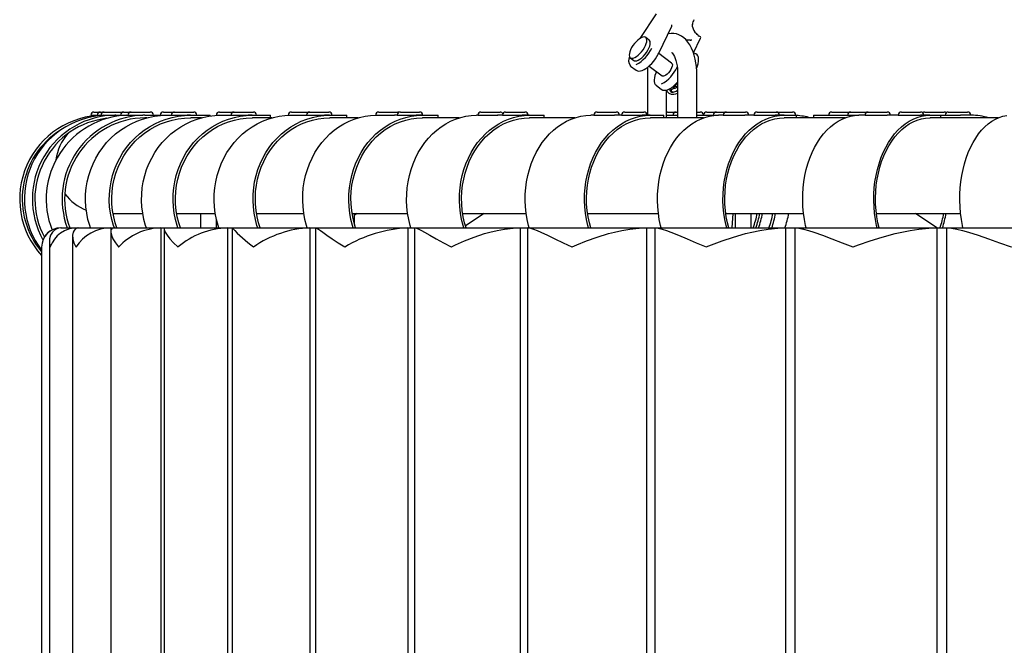
# Model space of a CAD drawing. Units: millimetres. Extents: x 0 to 801, y 0 to 566.
# Drawn here: x 333 to 364, y 299 to 319 of the extents above; entities that cross this region are included whole.
import ezdxf

# ---------------------------------------------------------------- set-up
doc = ezdxf.new("R2010")
doc.units = ezdxf.units.MM
doc.header["$LTSCALE"] = 10
doc.layers.add('S&C_vistas', color=1, linetype='Continuous')

msp = doc.modelspace()

# ---------------------------------------------------------------- linework, layer by layer
at = {"layer": 'S&C_vistas', "color": 7, "linetype": 'Continuous'}
for p, q in [((352.765, 319.323), (352.255, 318.546)), ((352.849, 318.086), (353.258, 318.939)), ((352.547, 318.497), (352.438, 318.579)), ((353.144, 318.701), (353.151, 318.695)), ((353.938, 318.093), (354.162, 318.559)), ((354.077, 318.655), (354.114, 318.623)), ((354.153, 318.595), (354.118, 318.622)), ((353.829, 318.494), (353.712, 318.494)), ((351.955, 317.941), (352.063, 317.859)), ((353.252, 317.773), (352.846, 318.081)), ((351.964, 317.683), (351.957, 317.689)), ((351.964, 317.683), (352.138, 317.551)), ((352.544, 317.683), (352.95, 317.375)), ((352.489, 317.458), (352.489, 316.138)), ((353.439, 317.458), (353.439, 316.058)), ((354.039, 316.058), (354.039, 317.458)), ((352.761, 317.08), (352.753, 317.086)), ((352.761, 317.08), (352.935, 316.948)), ((353.313, 316.979), (353.401, 317.135)), ((353.366, 317.06), (353.416, 317.022)), ((353.089, 316.058), (353.089, 316.929)), ((335.025, 316.138), (335.225, 316.138)), ((335.125, 316.238), (335.33, 316.238)), ((335.225, 316.138), (335.225, 316.13)), ((335.23, 316.138), (335.347, 316.138)), ((335.33, 316.238), (335.447, 316.238)), ((335.347, 316.138), (335.78, 316.138)), ((335.43, 316.138), (335.43, 316.129)), ((335.447, 316.238), (336.047, 316.238)), ((335.547, 316.138), (335.547, 316.129)), ((335.814, 316.138), (335.78, 316.138)), ((335.814, 316.138), (335.959, 316.138)), ((335.959, 316.138), (336.192, 316.138)), ((336.059, 316.238), (336.292, 316.238)), ((336.159, 316.137), (336.159, 316.129)), ((336.192, 316.138), (336.659, 316.138)), ((336.292, 316.238), (336.892, 316.238)), ((336.392, 316.138), (336.392, 316.129)), ((336.726, 316.138), (336.659, 316.138)), ((336.726, 316.138), (337.12, 316.138)), ((336.726, 316.058), (336.737, 316.058)), ((336.785, 316.058), (336.737, 316.058)), ((337.12, 316.138), (337.207, 316.138)), ((337.207, 316.138), (337.555, 316.138)), ((337.307, 316.238), (337.655, 316.238)), ((337.37, 316.137), (337.37, 316.138)), ((337.408, 316.138), (337.407, 316.129)), ((337.555, 316.138), (338.055, 316.138)), ((337.655, 316.238), (338.255, 316.238)), ((337.755, 316.138), (337.755, 316.129)), ((338.154, 316.138), (338.055, 316.138)), ((338.154, 316.138), (338.542, 316.138)), ((338.154, 316.058), (338.166, 316.058)), ((338.496, 316.058), (338.166, 316.058)), ((338.542, 316.138), (338.767, 316.138)), ((338.767, 316.113), (338.767, 316.138)), ((338.967, 316.138), (339.427, 316.138)), ((339.067, 316.238), (339.527, 316.238)), ((339.167, 316.138), (339.167, 316.128)), ((339.427, 316.138), (339.959, 316.138)), ((339.527, 316.238), (340.127, 316.238)), ((339.627, 316.138), (339.627, 316.128)), ((340.09, 316.138), (339.959, 316.138)), ((340.09, 316.138), (340.468, 316.138)), ((340.09, 316.058), (340.101, 316.058)), ((340.711, 316.058), (340.101, 316.058)), ((340.468, 316.138), (340.669, 316.138)), ((340.669, 316.058), (340.669, 316.138)), ((341.224, 316.138), (341.787, 316.138)), ((341.324, 316.238), (341.894, 316.238)), ((341.424, 316.138), (341.424, 316.128)), ((341.794, 316.138), (341.787, 316.138)), ((341.794, 316.138), (342.356, 316.138)), ((341.894, 316.238), (342.494, 316.238)), ((341.994, 316.138), (341.994, 316.128)), ((342.519, 316.138), (342.356, 316.138)), ((342.519, 316.138), (342.885, 316.138)), ((342.519, 316.058), (342.53, 316.058)), ((343.415, 316.058), (342.53, 316.058)), ((342.885, 316.138), (343.063, 316.138)), ((343.063, 316.058), (343.063, 316.138)), ((343.965, 316.138), (344.557, 316.138)), ((344.065, 316.238), (344.665, 316.238)), ((344.165, 316.138), (344.165, 316.128)), ((344.639, 316.138), (344.557, 316.138)), ((344.639, 316.138), (345.232, 316.138)), ((344.739, 316.238), (345.339, 316.238)), ((344.839, 316.138), (344.839, 316.128)), ((345.424, 316.138), (345.232, 316.138)), ((345.424, 316.138), (345.775, 316.138)), ((345.424, 316.058), (345.435, 316.058)), ((346.589, 316.058), (345.435, 316.058)), ((345.775, 316.138), (345.93, 316.138)), ((345.93, 316.058), (345.93, 316.138)), ((347.168, 316.138), (347.125, 316.138)), ((347.168, 316.138), (347.793, 316.138)), ((347.268, 316.238), (347.868, 316.238)), ((347.368, 316.138), (347.368, 316.129)), ((347.943, 316.138), (347.79, 316.138)), ((347.943, 316.138), (348.564, 316.138)), ((348.043, 316.238), (348.643, 316.238)), ((348.143, 316.138), (348.143, 316.129)), ((348.786, 316.138), (348.564, 316.138)), ((348.786, 316.138), (349.119, 316.138)), ((348.786, 316.058), (348.795, 316.058)), ((350.211, 316.058), (348.795, 316.058)), ((349.119, 316.138), (349.253, 316.138)), ((349.253, 316.058), (349.253, 316.138)), ((350.813, 316.138), (350.716, 316.138)), ((350.813, 316.138), (351.461, 316.138)), ((350.913, 316.238), (351.513, 316.238)), ((351.013, 316.138), (351.013, 316.129)), ((351.682, 316.138), (351.461, 316.138)), ((351.682, 316.138), (352.331, 316.138)), ((351.782, 316.238), (352.382, 316.238)), ((351.882, 316.138), (351.882, 316.129)), ((352.579, 316.138), (352.331, 316.138)), ((352.579, 316.138), (352.893, 316.138)), ((352.579, 316.058), (352.588, 316.058)), ((354.256, 316.058), (352.588, 316.058)), ((352.893, 316.138), (353.006, 316.138)), ((353.006, 316.058), (353.006, 316.138)), ((353.089, 316.138), (353.208, 316.138)), ((353.126, 316.238), (353.395, 316.238)), ((353.208, 316.138), (353.439, 316.138)), ((353.395, 316.238), (353.439, 316.238)), ((354.039, 316.238), (354.149, 316.238)), ((354.039, 316.138), (354.385, 316.138)), ((354.353, 316.238), (354.659, 316.238)), ((354.385, 316.138), (354.725, 316.138)), ((354.659, 316.238), (354.973, 316.238)), ((354.873, 316.138), (354.725, 316.138)), ((354.873, 316.138), (355.546, 316.138)), ((354.973, 316.238), (355.573, 316.238)), ((355.073, 316.138), (355.073, 316.129)), ((355.831, 316.138), (355.546, 316.138)), ((355.831, 316.138), (356.505, 316.138)), ((355.931, 316.238), (356.531, 316.238)), ((356.031, 316.138), (356.031, 316.129)), ((356.779, 316.138), (356.505, 316.138)), ((356.531, 316.238), (357.042, 316.238)), ((356.779, 316.138), (357.07, 316.138)), ((356.779, 316.058), (356.787, 316.058)), ((358.694, 316.058), (356.787, 316.058)), ((357.07, 316.138), (357.165, 316.138)), ((357.165, 316.058), (357.165, 316.138)), ((357.704, 316.138), (357.732, 316.138)), ((357.704, 316.138), (357.704, 316.058)), ((357.732, 316.138), (358.757, 316.138)), ((358.279, 316.238), (358.876, 316.238)), ((358.757, 316.138), (359.125, 316.138)), ((358.876, 316.238), (359.419, 316.238)), ((359.319, 316.138), (359.125, 316.138)), ((359.319, 316.138), (360.016, 316.138)), ((359.419, 316.238), (360.019, 316.238)), ((359.519, 316.138), (359.519, 316.129)), ((360.36, 316.138), (360.016, 316.138)), ((360.36, 316.138), (361.057, 316.138)), ((360.46, 316.238), (361.06, 316.238)), ((360.56, 316.138), (360.56, 316.129)), ((361.354, 316.138), (361.057, 316.138)), ((361.2, 316.238), (361.8, 316.238)), ((361.354, 316.138), (361.622, 316.138)), ((361.354, 316.058), (361.362, 316.058)), ((363.495, 316.058), (361.362, 316.058)), ((361.622, 316.138), (361.699, 316.138)), ((361.699, 316.138), (361.898, 316.138)), ((361.699, 316.058), (361.699, 316.138)), ((361.898, 316.138), (362.311, 316.138)), ((361.933, 316.238), (362.533, 316.238)), ((362.652, 316.138), (362.311, 316.138)), ((335.723, 313.058), (336.656, 313.058)), ((337.72, 313.058), (338.932, 313.058)), ((338.472, 313.058), (338.472, 312.601)), ((340.226, 313.058), (341.708, 313.058)), ((343.225, 313.058), (344.967, 313.058)), ((343.296, 312.731), (343.296, 313.058)), ((343.387, 313.058), (343.296, 312.996)), ((346.695, 313.058), (348.685, 313.058)), ((347.368, 313.058), (346.782, 312.662)), ((350.612, 313.058), (352.836, 313.058)), ((354.949, 313.058), (357.391, 313.058)), ((355.168, 313.058), (355.144, 312.601)), ((355.247, 313.058), (355.247, 312.601)), ((355.747, 312.601), (355.747, 313.058)), ((359.675, 313.058), (362.318, 313.058)), ((361.574, 312.601), (360.898, 313.058)), ((338.972, 312.601), (338.972, 312.853)), ((334.083, 312.601), (334.1, 312.601)), ((334.1, 312.601), (334.602, 312.601)), ((334.375, 312.601), (334.602, 312.601)), ((334.452, 312.37), (334.452, 282.857)), ((334.602, 312.601), (334.652, 312.601)), ((334.602, 312.601), (334.602, 312.594)), ((334.602, 312.593), (334.602, 312.601)), ((334.602, 312.601), (334.652, 312.601)), ((334.652, 312.601), (335.017, 312.601)), ((334.652, 312.601), (335.653, 312.601)), ((335.653, 312.601), (335.736, 312.601)), ((335.656, 312.601), (335.656, 282.719)), ((335.736, 312.601), (337.228, 312.601)), ((335.846, 312.601), (336.772, 312.601)), ((337.228, 312.601), (337.228, 282.601)), ((337.228, 312.601), (337.343, 312.601)), ((337.329, 312.601), (337.329, 282.627)), ((337.343, 312.601), (339.316, 312.601)), ((337.839, 312.601), (339.043, 312.601)), ((339.316, 312.601), (339.316, 282.601)), ((339.316, 312.601), (339.463, 312.601)), ((339.463, 312.601), (339.463, 282.601)), ((339.463, 312.601), (341.903, 312.601)), ((340.342, 312.601), (341.816, 312.601)), ((341.903, 312.601), (341.903, 282.601)), ((341.903, 312.601), (342.081, 312.601)), ((342.081, 312.601), (342.081, 282.601)), ((342.081, 312.601), (344.971, 312.601)), ((343.336, 312.601), (344.971, 312.601)), ((344.971, 312.601), (345.069, 312.601)), ((344.971, 312.601), (344.971, 282.601)), ((344.971, 312.601), (345.178, 312.601)), ((345.178, 312.601), (345.178, 282.601)), ((345.178, 312.601), (348.498, 312.601)), ((346.8, 312.601), (348.498, 312.601)), ((348.498, 312.601), (348.733, 312.601)), ((348.498, 312.601), (348.498, 282.601)), ((348.498, 312.601), (348.733, 312.601)), ((348.733, 312.601), (348.781, 312.601)), ((348.733, 312.601), (348.733, 282.601)), ((348.784, 312.597), (348.733, 312.601)), ((348.733, 312.601), (352.459, 312.601)), ((350.711, 312.601), (352.459, 312.601)), ((352.459, 312.601), (352.72, 312.601)), ((352.459, 312.601), (352.459, 282.601)), ((352.459, 312.601), (352.72, 312.601)), ((352.72, 312.601), (352.925, 312.601)), ((352.72, 312.601), (352.72, 282.601)), ((352.72, 312.601), (356.827, 312.601)), ((355.041, 312.601), (356.827, 312.601)), ((356.827, 312.601), (357.112, 312.601)), ((356.827, 312.601), (356.827, 282.601)), ((356.827, 312.601), (357.112, 312.601)), ((357.112, 312.601), (357.112, 282.601)), ((357.112, 312.601), (357.473, 312.601)), ((357.112, 312.601), (361.571, 312.601)), ((357.46, 312.601), (357.467, 312.623)), ((359.759, 312.601), (361.571, 312.601)), ((361.571, 312.601), (361.878, 312.601)), ((361.571, 312.601), (361.571, 282.601)), ((361.571, 312.601), (361.878, 312.601)), ((361.878, 312.601), (362.391, 312.601)), ((361.878, 312.601), (361.878, 282.601)), ((361.878, 312.601), (366.657, 312.601)), ((333.728, 312.132), (333.726, 283.023)), ((333.483, 312.001), (333.483, 283.201)), ((335.653, 311.602), (335.653, 282.601))]:
    msp.add_line(p, q, dxfattribs=at)
at = {"layer": 'S&C_vistas', "color": 7, "linetype": 'Continuous', "flags": 128}
for points in [[(353.909, 318.912), (353.905, 318.949), (353.906, 318.999)], [(352.386, 318.594), (352.344, 318.588), (352.295, 318.569), (352.243, 318.538), (352.189, 318.496), (352.136, 318.446), (352.084, 318.388), (352.037, 318.325), (351.996, 318.26), (351.963, 318.195), (351.939, 318.132), (351.924, 318.074), (351.921, 318.023), (351.927, 317.982), (351.944, 317.951), (351.971, 317.932), (352.006, 317.926), (352.049, 317.932), (352.097, 317.951), (352.149, 317.982), (352.203, 318.023), (352.257, 318.074), (352.308, 318.132), (352.355, 318.195), (352.396, 318.26), (352.43, 318.325), (352.454, 318.388), (352.468, 318.446), (352.472, 318.496), (352.465, 318.538), (352.448, 318.569), (352.422, 318.588), (352.386, 318.594)], [(354.039, 317.458), (354.038, 317.526), (354.031, 317.653), (354.015, 317.778), (353.993, 317.901), (353.963, 318.019), (353.925, 318.133), (353.879, 318.241), (353.825, 318.343), (353.762, 318.436), (353.698, 318.511), (353.629, 318.573), (353.557, 318.624), (353.482, 318.662), (353.405, 318.689), (353.318, 318.705), (353.232, 318.707), (353.149, 318.695), (353.14, 318.693)], [(354.08, 318.653), (354.055, 318.676), (354.028, 318.699)], [(354.118, 318.622), (354.116, 318.623), (354.114, 318.623)], [(352.063, 317.859), (352.08, 317.85), (352.115, 317.843), (352.158, 317.85), (352.206, 317.869), (352.258, 317.9), (352.312, 317.941), (352.366, 317.992), (352.417, 318.05), (352.464, 318.112), (352.505, 318.178), (352.538, 318.243), (352.562, 318.306), (352.577, 318.363), (352.581, 318.414), (352.574, 318.456), (352.557, 318.487), (352.547, 318.497)], [(352.128, 317.562), (352.142, 317.548), (352.18, 317.53), (352.223, 317.523), (352.271, 317.527), (352.326, 317.542), (352.385, 317.569), (352.446, 317.606), (352.508, 317.652), (352.57, 317.706), (352.631, 317.767), (352.688, 317.834), (352.742, 317.905), (352.79, 317.979), (352.833, 318.053), (352.849, 318.086)], [(353.246, 318.111), (353.246, 318.111), (353.252, 318.106), (353.268, 318.092), (353.289, 318.067), (353.313, 318.031), (353.338, 317.982), (353.363, 317.923), (353.386, 317.853), (353.406, 317.774), (353.422, 317.688), (353.433, 317.597), (353.439, 317.501), (353.439, 317.458)], [(354.033, 317.608), (354.054, 317.656), (354.083, 317.747), (354.098, 317.832), (354.098, 317.918), (354.09, 317.958), (354.075, 317.998), (354.05, 318.036), (354.012, 318.067), (353.96, 318.087), (353.94, 318.089)], [(352.498, 317.644), (352.493, 317.58), (352.489, 317.458)], [(353.252, 317.773), (353.253, 317.773), (353.269, 317.751), (353.274, 317.717), (353.268, 317.675), (353.252, 317.626), (353.226, 317.574)], [(352.778, 317.506), (352.754, 317.456), (352.728, 317.385), (352.71, 317.316), (352.701, 317.253), (352.702, 317.195), (352.714, 317.144), (352.734, 317.107), (352.752, 317.089)], [(353.226, 317.574), (353.193, 317.522), (353.154, 317.474), (353.111, 317.431), (353.068, 317.398), (353.027, 317.375), (352.991, 317.366), (352.961, 317.369), (352.95, 317.375)], [(352.924, 316.959), (352.939, 316.945), (352.976, 316.927), (353.019, 316.92), (353.068, 316.924), (353.123, 316.939), (353.181, 316.965), (353.243, 317.002), (353.305, 317.048), (353.367, 317.103), (353.427, 317.164), (353.439, 317.178)], [(353.366, 317.06), (353.368, 317.058), (353.376, 317.053), (353.383, 317.048), (353.391, 317.044), (353.398, 317.041), (353.41, 317.037), (353.415, 317.036), (353.421, 317.036), (353.425, 317.037), (353.432, 317.041), (353.435, 317.044), (353.438, 317.047)], [(353.091, 316.93), (353.094, 316.921), (353.116, 316.878), (353.142, 316.848), (353.168, 316.827), (353.236, 316.798), (353.325, 316.795), (353.388, 316.808), (353.439, 316.827)], [(353.2, 316.938), (353.19, 316.95), (353.185, 316.967)], [(353.297, 316.862), (353.393, 316.896), (353.439, 316.922)], [(335.019, 312.601), (334.991, 312.677), (334.938, 312.868), (334.898, 313.062), (334.872, 313.26), (334.861, 313.458), (334.865, 313.657), (334.883, 313.856), (334.916, 314.052), (334.963, 314.245), (335.024, 314.434), (335.099, 314.617), (335.187, 314.794), (335.287, 314.964), (335.4, 315.125), (335.524, 315.278), (335.659, 315.42), (335.804, 315.551), (335.958, 315.67), (336.121, 315.777), (336.291, 315.871), (336.467, 315.952), (336.649, 316.018), (336.835, 316.07), (337.024, 316.108), (337.216, 316.13), (337.408, 316.138)], [(335.765, 312.601), (335.738, 312.677), (335.684, 312.868), (335.644, 313.062), (335.618, 313.26), (335.607, 313.458), (335.611, 313.657), (335.629, 313.856), (335.662, 314.052), (335.709, 314.245), (335.77, 314.434), (335.845, 314.617), (335.933, 314.794), (336.033, 314.964), (336.146, 315.125), (336.27, 315.278), (336.405, 315.42), (336.55, 315.551), (336.704, 315.67), (336.867, 315.777), (337.037, 315.871), (337.213, 315.952), (337.395, 316.018), (337.581, 316.07), (337.77, 316.108), (337.962, 316.13), (338.154, 316.138)], [(335.847, 312.601), (335.793, 312.76), (335.744, 312.952), (335.709, 313.147), (335.69, 313.344), (335.685, 313.543), (335.695, 313.741), (335.72, 313.938), (335.76, 314.132), (335.814, 314.322), (335.882, 314.508), (335.965, 314.687), (336.06, 314.859), (336.168, 315.023), (336.288, 315.178), (336.42, 315.323), (336.562, 315.457), (336.714, 315.579), (336.874, 315.688), (337.042, 315.784), (337.217, 315.867), (337.398, 315.935), (337.583, 315.988), (337.771, 316.027), (337.962, 316.05), (338.154, 316.058)], [(336.774, 312.601), (336.747, 312.677), (336.694, 312.868), (336.656, 313.062), (336.631, 313.26), (336.62, 313.458), (336.624, 313.657), (336.642, 313.856), (336.674, 314.052), (336.719, 314.245), (336.779, 314.434), (336.852, 314.617), (336.937, 314.794), (337.035, 314.964), (337.145, 315.125), (337.266, 315.278), (337.398, 315.42), (337.539, 315.551), (337.69, 315.67), (337.848, 315.777), (338.014, 315.871), (338.186, 315.952), (338.363, 316.018), (338.544, 316.07), (338.729, 316.108), (338.916, 316.13), (339.104, 316.138)], [(337.76, 312.601), (337.734, 312.677), (337.681, 312.868), (337.642, 313.062), (337.617, 313.26), (337.607, 313.458), (337.61, 313.657), (337.628, 313.856), (337.66, 314.052), (337.706, 314.245), (337.765, 314.434), (337.838, 314.617), (337.924, 314.794), (338.022, 314.964), (338.132, 315.125), (338.253, 315.278), (338.385, 315.42), (338.526, 315.551), (338.676, 315.67), (338.835, 315.777), (339.001, 315.871), (339.172, 315.952), (339.35, 316.018), (339.531, 316.07), (339.716, 316.108), (339.902, 316.13), (340.09, 316.138)], [(337.84, 312.601), (337.788, 312.76), (337.74, 312.952), (337.706, 313.147), (337.687, 313.344), (337.682, 313.543), (337.692, 313.741), (337.716, 313.938), (337.755, 314.132), (337.808, 314.322), (337.875, 314.508), (337.955, 314.687), (338.048, 314.859), (338.154, 315.023), (338.271, 315.178), (338.399, 315.323), (338.537, 315.457), (338.685, 315.579), (338.842, 315.688), (339.006, 315.784), (339.176, 315.867), (339.352, 315.935), (339.533, 315.988), (339.717, 316.027), (339.903, 316.05), (340.09, 316.058)], [(339.045, 312.601), (339.019, 312.677), (338.969, 312.868), (338.931, 313.062), (338.907, 313.26), (338.897, 313.458), (338.9, 313.657), (338.917, 313.856), (338.948, 314.052), (338.993, 314.245), (339.05, 314.434), (339.12, 314.617), (339.203, 314.794), (339.298, 314.964), (339.405, 315.125), (339.522, 315.278), (339.649, 315.42), (339.786, 315.551), (339.931, 315.67), (340.085, 315.777), (340.245, 315.871), (340.411, 315.952), (340.583, 316.018), (340.758, 316.07), (340.937, 316.108), (341.117, 316.13), (341.299, 316.138)], [(340.265, 312.601), (340.24, 312.677), (340.189, 312.868), (340.151, 313.062), (340.127, 313.26), (340.117, 313.458), (340.12, 313.657), (340.138, 313.856), (340.168, 314.052), (340.213, 314.245), (340.27, 314.434), (340.341, 314.617), (340.424, 314.794), (340.518, 314.964), (340.625, 315.125), (340.742, 315.278), (340.869, 315.42), (341.006, 315.551), (341.152, 315.67), (341.305, 315.777), (341.465, 315.871), (341.631, 315.952), (341.803, 316.018), (341.978, 316.07), (342.157, 316.108), (342.337, 316.13), (342.519, 316.138)], [(340.343, 312.601), (340.292, 312.76), (340.246, 312.952), (340.213, 313.147), (340.194, 313.344), (340.19, 313.543), (340.199, 313.741), (340.223, 313.938), (340.26, 314.132), (340.312, 314.322), (340.376, 314.508), (340.454, 314.687), (340.544, 314.859), (340.646, 315.023), (340.759, 315.178), (340.883, 315.323), (341.017, 315.457), (341.16, 315.579), (341.312, 315.688), (341.47, 315.784), (341.635, 315.867), (341.805, 315.935), (341.98, 315.988), (342.158, 316.027), (342.338, 316.05), (342.519, 316.058)], [(341.817, 312.601), (341.793, 312.677), (341.744, 312.868), (341.708, 313.062), (341.685, 313.26), (341.675, 313.458), (341.678, 313.657), (341.695, 313.856), (341.724, 314.052), (341.767, 314.245), (341.822, 314.434), (341.89, 314.617), (341.969, 314.794), (342.06, 314.964), (342.162, 315.125), (342.274, 315.278), (342.397, 315.42), (342.528, 315.551), (342.667, 315.67), (342.814, 315.777), (342.968, 315.871), (343.128, 315.952), (343.292, 316.018), (343.46, 316.07), (343.632, 316.108), (343.805, 316.13), (343.979, 316.138)], [(343.263, 312.601), (343.238, 312.677), (343.189, 312.868), (343.153, 313.062), (343.13, 313.26), (343.12, 313.458), (343.123, 313.657), (343.14, 313.856), (343.17, 314.052), (343.212, 314.245), (343.267, 314.434), (343.335, 314.617), (343.414, 314.794), (343.505, 314.964), (343.607, 315.125), (343.72, 315.278), (343.842, 315.42), (343.973, 315.551), (344.113, 315.67), (344.26, 315.777), (344.413, 315.871), (344.573, 315.952), (344.737, 316.018), (344.906, 316.07), (345.077, 316.108), (345.25, 316.13), (345.424, 316.138)], [(343.337, 312.601), (343.288, 312.76), (343.244, 312.952), (343.212, 313.147), (343.194, 313.344), (343.19, 313.543), (343.199, 313.741), (343.222, 313.938), (343.258, 314.132), (343.307, 314.322), (343.369, 314.508), (343.443, 314.687), (343.53, 314.859), (343.628, 315.023), (343.736, 315.178), (343.855, 315.323), (343.984, 315.457), (344.121, 315.579), (344.266, 315.688), (344.418, 315.784), (344.576, 315.867), (344.74, 315.935), (344.907, 315.988), (345.078, 316.027), (345.251, 316.05), (345.424, 316.058)], [(345.071, 312.601), (345.047, 312.677), (345.001, 312.868), (344.967, 313.062), (344.945, 313.26), (344.935, 313.458), (344.938, 313.657), (344.954, 313.856), (344.982, 314.052), (345.023, 314.245), (345.075, 314.434), (345.139, 314.617), (345.215, 314.794), (345.301, 314.964), (345.398, 315.125), (345.505, 315.278), (345.621, 315.42), (345.746, 315.551), (345.879, 315.67), (346.018, 315.777), (346.164, 315.871), (346.316, 315.952), (346.472, 316.018), (346.632, 316.07), (346.795, 316.108), (346.96, 316.13), (347.125, 316.138)], [(346.731, 312.601), (346.707, 312.677), (346.661, 312.868), (346.627, 313.062), (346.605, 313.26), (346.595, 313.458), (346.599, 313.657), (346.614, 313.856), (346.642, 314.052), (346.683, 314.245), (346.735, 314.434), (346.799, 314.617), (346.875, 314.794), (346.962, 314.964), (347.058, 315.125), (347.165, 315.278), (347.281, 315.42), (347.406, 315.551), (347.539, 315.67), (347.679, 315.777), (347.825, 315.871), (347.976, 315.952), (348.133, 316.018), (348.293, 316.07), (348.455, 316.108), (348.62, 316.13), (348.786, 316.138)], [(346.801, 312.601), (346.755, 312.76), (346.713, 312.952), (346.683, 313.147), (346.666, 313.344), (346.662, 313.543), (346.671, 313.741), (346.692, 313.938), (346.726, 314.132), (346.773, 314.322), (346.832, 314.508), (346.903, 314.687), (346.985, 314.859), (347.078, 315.023), (347.181, 315.178), (347.294, 315.323), (347.416, 315.457), (347.547, 315.579), (347.685, 315.688), (347.829, 315.784), (347.98, 315.867), (348.135, 315.935), (348.294, 315.988), (348.456, 316.027), (348.62, 316.05), (348.786, 316.058)], [(348.782, 312.601), (348.76, 312.677), (348.717, 312.868), (348.684, 313.062), (348.664, 313.26), (348.655, 313.458), (348.658, 313.657), (348.673, 313.856), (348.699, 314.052), (348.737, 314.245), (348.787, 314.434), (348.847, 314.617), (348.918, 314.794), (348.999, 314.964), (349.091, 315.125), (349.191, 315.278), (349.3, 315.42), (349.418, 315.551), (349.543, 315.67), (349.674, 315.777), (349.812, 315.871), (349.954, 315.952), (350.101, 316.018), (350.252, 316.07), (350.405, 316.108), (350.56, 316.13), (350.716, 316.138)], [(350.646, 312.601), (350.624, 312.677), (350.58, 312.868), (350.548, 313.062), (350.527, 313.26), (350.518, 313.458), (350.521, 313.657), (350.536, 313.856), (350.563, 314.052), (350.601, 314.245), (350.65, 314.434), (350.71, 314.617), (350.782, 314.794), (350.863, 314.964), (350.954, 315.125), (351.055, 315.278), (351.164, 315.42), (351.281, 315.551), (351.406, 315.67), (351.538, 315.777), (351.675, 315.871), (351.818, 315.952), (351.965, 316.018), (352.115, 316.07), (352.268, 316.108), (352.423, 316.13), (352.579, 316.138)], [(350.712, 312.601), (350.669, 312.76), (350.629, 312.952), (350.601, 313.147), (350.585, 313.344), (350.581, 313.543), (350.589, 313.741), (350.609, 313.938), (350.642, 314.132), (350.686, 314.322), (350.741, 314.508), (350.807, 314.687), (350.885, 314.859), (350.972, 315.023), (351.069, 315.178), (351.176, 315.323), (351.291, 315.457), (351.413, 315.579), (351.543, 315.688), (351.679, 315.784), (351.821, 315.867), (351.967, 315.935), (352.117, 315.988), (352.269, 316.027), (352.424, 316.05), (352.579, 316.058)], [(352.927, 312.601), (352.906, 312.677), (352.865, 312.868), (352.835, 313.062), (352.816, 313.26), (352.808, 313.458), (352.811, 313.657), (352.825, 313.856), (352.849, 314.052), (352.885, 314.245), (352.93, 314.434), (352.987, 314.617), (353.053, 314.794), (353.128, 314.964), (353.213, 315.125), (353.307, 315.278), (353.408, 315.42), (353.518, 315.551), (353.634, 315.67), (353.756, 315.777), (353.884, 315.871), (354.016, 315.952), (354.153, 316.018), (354.293, 316.07), (354.436, 316.108), (354.58, 316.13), (354.725, 316.138)], [(354.98, 312.601), (354.96, 312.677), (354.919, 312.868), (354.889, 313.062), (354.87, 313.26), (354.862, 313.458), (354.864, 313.657), (354.878, 313.856), (354.903, 314.052), (354.938, 314.245), (354.984, 314.434), (355.04, 314.617), (355.106, 314.794), (355.182, 314.964), (355.267, 315.125), (355.36, 315.278), (355.462, 315.42), (355.571, 315.551), (355.687, 315.67), (355.81, 315.777), (355.937, 315.871), (356.07, 315.952), (356.207, 316.018), (356.347, 316.07), (356.489, 316.108), (356.634, 316.13), (356.779, 316.138)], [(355.042, 312.601), (355.001, 312.76), (354.964, 312.952), (354.938, 313.147), (354.923, 313.344), (354.92, 313.543), (354.927, 313.741), (354.946, 313.938), (354.976, 314.132), (355.017, 314.322), (355.069, 314.508), (355.13, 314.687), (355.202, 314.859), (355.284, 315.023), (355.374, 315.178), (355.473, 315.323), (355.58, 315.457), (355.694, 315.579), (355.815, 315.688), (355.941, 315.784), (356.073, 315.867), (356.209, 315.935), (356.348, 315.988), (356.49, 316.027), (356.634, 316.05), (356.779, 316.058)], [(357.474, 312.601), (357.455, 312.677), (357.418, 312.868), (357.39, 313.062), (357.373, 313.26), (357.365, 313.458), (357.368, 313.657), (357.38, 313.856), (357.403, 314.052), (357.435, 314.245), (357.477, 314.434), (357.529, 314.617), (357.59, 314.794), (357.659, 314.964), (357.737, 315.125), (357.823, 315.278), (357.916, 315.42), (358.016, 315.551), (358.123, 315.67), (358.235, 315.777), (358.353, 315.871), (358.474, 315.952), (358.6, 316.018), (358.728, 316.07), (358.859, 316.108), (358.992, 316.13), (359.125, 316.138)], [(359.703, 312.601), (359.684, 312.677), (359.647, 312.868), (359.62, 313.062), (359.602, 313.26), (359.595, 313.458), (359.597, 313.657), (359.61, 313.856), (359.632, 314.052), (359.665, 314.245), (359.707, 314.434), (359.758, 314.617), (359.819, 314.794), (359.889, 314.964), (359.967, 315.125), (360.052, 315.278), (360.146, 315.42), (360.246, 315.551), (360.352, 315.67), (360.465, 315.777), (360.582, 315.871), (360.704, 315.952), (360.829, 316.018), (360.958, 316.07), (361.089, 316.108), (361.221, 316.13), (361.354, 316.138)], [(359.76, 312.601), (359.723, 312.76), (359.689, 312.952), (359.665, 313.147), (359.651, 313.344), (359.648, 313.543), (359.655, 313.741), (359.672, 313.938), (359.7, 314.132), (359.737, 314.322), (359.784, 314.508), (359.841, 314.687), (359.907, 314.859), (359.982, 315.023), (360.065, 315.178), (360.156, 315.323), (360.254, 315.457), (360.359, 315.579), (360.47, 315.688), (360.586, 315.784), (360.707, 315.867), (360.831, 315.935), (360.959, 315.988), (361.089, 316.027), (361.221, 316.05), (361.354, 316.058)], [(362.393, 312.601), (362.376, 312.677), (362.342, 312.868), (362.317, 313.062), (362.301, 313.26), (362.294, 313.458), (362.297, 313.657), (362.308, 313.856), (362.328, 314.052), (362.358, 314.245), (362.396, 314.434), (362.442, 314.617), (362.497, 314.794), (362.56, 314.964), (362.63, 315.125), (362.708, 315.278), (362.792, 315.42), (362.883, 315.551), (362.979, 315.67), (363.081, 315.777), (363.187, 315.871), (363.297, 315.952), (363.41, 316.018), (363.526, 316.07), (363.644, 316.108), (363.764, 316.13)], [(334.1, 312.601), (334.014, 312.591), (333.939, 312.564), (333.874, 312.522), (333.821, 312.469), (333.762, 312.37), (333.731, 312.256), (333.728, 312.132), (333.753, 312.003), (333.753, 312.001)], [(334.652, 312.601), (334.59, 312.591), (334.54, 312.564), (334.5, 312.522), (334.472, 312.469), (334.452, 312.37), (334.46, 312.256), (334.496, 312.132), (334.56, 312.003), (334.561, 312.001)], [(335.736, 312.601), (335.699, 312.591), (335.673, 312.564), (335.659, 312.522), (335.656, 312.469), (335.675, 312.37), (335.722, 312.256), (335.797, 312.132), (335.899, 312.003), (335.901, 312.001)], [(337.343, 312.601), (337.331, 312.591), (337.33, 312.564), (337.341, 312.522), (337.364, 312.469), (337.422, 312.37), (337.507, 312.256), (337.621, 312.132), (337.761, 312.003), (337.763, 312.001)], [(342.081, 312.601), (342.119, 312.591), (342.168, 312.564), (342.23, 312.522), (342.302, 312.469), (342.437, 312.37), (342.597, 312.256), (342.785, 312.132), (342.998, 312.003), (343, 312.001)], [(345.178, 312.601), (345.241, 312.591), (345.315, 312.564), (345.401, 312.522), (345.498, 312.469), (345.669, 312.37), (345.865, 312.256), (346.088, 312.132), (346.335, 312.003), (346.338, 312.001)], [(346.338, 312.001), (346.341, 312.003), (346.471, 312.067), (346.749, 312.192), (347.052, 312.312), (347.379, 312.421), (347.552, 312.469), (347.775, 312.521), (348.005, 312.563), (348.372, 312.599), (348.498, 312.601)], [(348.733, 312.601), (348.82, 312.591), (348.918, 312.564), (349.028, 312.522), (349.148, 312.469), (349.355, 312.37), (349.586, 312.256), (349.843, 312.132), (350.122, 312.003), (350.126, 312.001)], [(350.126, 312.001), (350.129, 312.003), (350.275, 312.067), (350.582, 312.192), (350.913, 312.312), (351.269, 312.421), (351.455, 312.469), (351.693, 312.521), (351.938, 312.563), (352.326, 312.599), (352.459, 312.601)], [(352.72, 312.601), (352.831, 312.591), (352.952, 312.564), (353.086, 312.522), (353.229, 312.469), (353.47, 312.37), (353.734, 312.256), (354.022, 312.132), (354.333, 312.003), (354.336, 312.001)], [(354.336, 312.001), (354.34, 312.003), (354.5, 312.067), (354.835, 312.192), (355.193, 312.312), (355.573, 312.421), (355.771, 312.469), (356.022, 312.521), (356.282, 312.563), (356.688, 312.599), (356.827, 312.601)], [(357.112, 312.601), (357.246, 312.591), (357.39, 312.564), (357.545, 312.522), (357.71, 312.469), (357.984, 312.37), (358.279, 312.256), (358.597, 312.132), (358.936, 312.003), (358.94, 312.001)], [(358.94, 312.001), (358.944, 312.003), (359.117, 312.067), (359.478, 312.192), (359.859, 312.312), (360.261, 312.421), (360.47, 312.469), (360.734, 312.521), (361.005, 312.563), (361.427, 312.599), (361.571, 312.601)], [(361.878, 312.601), (362.034, 312.591), (362.2, 312.564), (362.376, 312.522), (362.562, 312.469), (362.866, 312.37), (363.19, 312.256), (363.536, 312.132), (363.901, 312.003), (363.905, 312.001)]]:
    msp.add_lwpolyline(points, dxfattribs=at)
at = {"layer": 'S&C_vistas', "color": 7, "linetype": 'Continuous'}
for points in [[(353.259, 318.939, 0), (353.259, 318.939, 0), (353.259, 318.939, 0), (353.259, 318.939, 0), (353.259, 318.94, 0), (353.259, 318.94, 0), (353.259, 318.94, 0), (353.259, 318.94, 0), (353.259, 318.94, 0), (353.259, 318.941, 0), (353.259, 318.941, 0), (353.259, 318.941, 0), (353.26, 318.941, 0), (353.26, 318.941, 0), (353.26, 318.942, 0), (353.26, 318.942, 0), (353.26, 318.942, 0), (353.26, 318.942, 0), (353.26, 318.943, 0), (353.26, 318.943, 0), (353.26, 318.943, 0), (353.26, 318.943, 0), (353.26, 318.944, 0), (353.26, 318.944, 0), (353.26, 318.944, 0), (353.26, 318.944, 0), (353.26, 318.945, 0), (353.261, 318.945, 0), (353.261, 318.945, 0), (353.261, 318.945, 0), (353.261, 318.946, 0), (353.261, 318.946, 0), (353.261, 318.946, 0), (353.261, 318.946, 0), (353.261, 318.947, 0), (353.261, 318.947, 0), (353.261, 318.947, 0), (353.261, 318.947, 0), (353.261, 318.948, 0), (353.261, 318.948, 0), (353.261, 318.948, 0), (353.261, 318.949, 0), (353.261, 318.949, 0), (353.261, 318.949, 0), (353.261, 318.949, 0), (353.261, 318.95, 0), (353.261, 318.95, 0), (353.261, 318.95, 0), (353.261, 318.951, 0), (353.261, 318.951, 0), (353.261, 318.951, 0), (353.261, 318.951, 0), (353.262, 318.952, 0), (353.262, 318.952, 0), (353.262, 318.952, 0), (353.262, 318.953, 0), (353.262, 318.953, 0), (353.262, 318.953, 0), (353.262, 318.954, 0), (353.262, 318.954, 0), (353.262, 318.954, 0), (353.262, 318.955, 0), (353.262, 318.955, 0), (353.262, 318.955, 0), (353.262, 318.955, 0), (353.262, 318.956, 0), (353.262, 318.956, 0), (353.262, 318.956, 0), (353.262, 318.957, 0), (353.262, 318.957, 0), (353.262, 318.957, 0), (353.262, 318.958, 0), (353.262, 318.958, 0), (353.262, 318.958, 0), (353.262, 318.959, 0), (353.262, 318.959, 0), (353.262, 318.959, 0), (353.262, 318.96, 0), (353.262, 318.96, 0), (353.262, 318.96, 0), (353.262, 318.961, 0), (353.262, 318.961, 0), (353.261, 318.961, 0), (353.261, 318.962, 0), (353.261, 318.962, 0), (353.261, 318.962, 0), (353.261, 318.963, 0), (353.261, 318.963, 0), (353.261, 318.963, 0), (353.261, 318.964, 0), (353.261, 318.964, 0), (353.261, 318.964, 0), (353.261, 318.965, 0), (353.261, 318.965, 0), (353.261, 318.966, 0), (353.261, 318.966, 0), (353.261, 318.966, 0), (353.261, 318.967, 0), (353.261, 318.967, 0), (353.261, 318.967, 0), (353.261, 318.968, 0), (353.261, 318.968, 0), (353.261, 318.968, 0), (353.261, 318.969, 0), (353.261, 318.969, 0), (353.261, 318.969, 0), (353.261, 318.97, 0), (353.261, 318.97, 0), (353.26, 318.97, 0), (353.26, 318.971, 0), (353.26, 318.971, 0), (353.26, 318.971, 0), (353.26, 318.972, 0), (353.26, 318.972, 0), (353.26, 318.973, 0), (353.26, 318.973, 0), (353.26, 318.973, 0), (353.26, 318.974, 0), (353.26, 318.974, 0), (353.26, 318.974, 0), (353.26, 318.975, 0), (353.26, 318.975, 0), (353.26, 318.975, 0), (353.259, 318.976, 0), (353.259, 318.976, 0), (353.259, 318.976, 0), (353.259, 318.977, 0), (353.259, 318.977, 0), (353.259, 318.978, 0)], [(353.831, 318.494, 0), (353.831, 318.494, 0), (353.832, 318.494, 0), (353.832, 318.494, 0), (353.832, 318.494, 0), (353.832, 318.494, 0), (353.833, 318.494, 0), (353.833, 318.494, 0), (353.833, 318.494, 0), (353.833, 318.494, 0), (353.833, 318.494, 0), (353.834, 318.494, 0), (353.834, 318.494, 0), (353.834, 318.494, 0), (353.835, 318.494, 0), (353.835, 318.495, 0), (353.835, 318.495, 0), (353.835, 318.495, 0), (353.836, 318.495, 0), (353.836, 318.495, 0), (353.836, 318.495, 0), (353.837, 318.495, 0), (353.837, 318.495, 0), (353.837, 318.495, 0), (353.838, 318.495, 0), (353.838, 318.495, 0), (353.838, 318.495, 0), (353.838, 318.495, 0), (353.839, 318.495, 0), (353.839, 318.496, 0), (353.84, 318.496, 0), (353.84, 318.496, 0), (353.84, 318.496, 0), (353.841, 318.496, 0), (353.841, 318.496, 0), (353.841, 318.496, 0), (353.842, 318.496, 0), (353.842, 318.496, 0), (353.842, 318.496, 0), (353.843, 318.496, 0), (353.843, 318.496, 0), (353.843, 318.497, 0), (353.844, 318.497, 0), (353.844, 318.497, 0), (353.845, 318.497, 0), (353.845, 318.497, 0), (353.845, 318.497, 0), (353.846, 318.497, 0), (353.846, 318.497, 0), (353.847, 318.497, 0), (353.847, 318.497, 0), (353.847, 318.497, 0), (353.848, 318.498, 0), (353.848, 318.498, 0), (353.849, 318.498, 0), (353.849, 318.498, 0), (353.85, 318.498, 0), (353.85, 318.498, 0), (353.85, 318.498, 0), (353.851, 318.498, 0), (353.851, 318.498, 0), (353.852, 318.498, 0), (353.852, 318.499, 0), (353.853, 318.499, 0), (353.853, 318.499, 0), (353.853, 318.499, 0), (353.854, 318.499, 0), (353.854, 318.499, 0), (353.855, 318.499, 0), (353.855, 318.499, 0), (353.856, 318.499, 0), (353.856, 318.499, 0), (353.857, 318.5, 0), (353.857, 318.5, 0), (353.857, 318.5, 0), (353.858, 318.5, 0), (353.858, 318.5, 0), (353.859, 318.5, 0), (353.859, 318.5, 0), (353.86, 318.5, 0), (353.86, 318.5, 0), (353.861, 318.501, 0), (353.861, 318.501, 0), (353.862, 318.501, 0), (353.862, 318.501, 0), (353.862, 318.501, 0), (353.863, 318.501, 0), (353.863, 318.501, 0), (353.864, 318.501, 0), (353.864, 318.501, 0), (353.865, 318.502, 0), (353.865, 318.502, 0), (353.866, 318.502, 0), (353.866, 318.502, 0), (353.867, 318.502, 0), (353.867, 318.502, 0), (353.868, 318.502, 0), (353.868, 318.502, 0), (353.868, 318.502, 0), (353.869, 318.503, 0), (353.869, 318.503, 0), (353.87, 318.503, 0), (353.87, 318.503, 0), (353.871, 318.503, 0), (353.871, 318.503, 0), (353.872, 318.503, 0), (353.872, 318.503, 0), (353.873, 318.503, 0), (353.873, 318.504, 0), (353.873, 318.504, 0), (353.874, 318.504, 0), (353.874, 318.504, 0), (353.875, 318.504, 0), (353.875, 318.504, 0), (353.876, 318.504, 0), (353.876, 318.504, 0), (353.877, 318.504, 0), (353.877, 318.505, 0), (353.877, 318.505, 0), (353.878, 318.505, 0), (353.878, 318.505, 0), (353.879, 318.505, 0), (353.879, 318.505, 0), (353.88, 318.505, 0), (353.88, 318.505, 0), (353.88, 318.505, 0), (353.881, 318.506, 0), (353.881, 318.506, 0), (353.882, 318.506, 0)], [(353.265, 316.868, 0), (353.265, 316.868, 0), (353.264, 316.868, 0), (353.264, 316.869, 0), (353.264, 316.869, 0), (353.264, 316.869, 0), (353.263, 316.869, 0), (353.263, 316.869, 0), (353.263, 316.87, 0), (353.263, 316.87, 0), (353.262, 316.87, 0), (353.262, 316.87, 0), (353.262, 316.87, 0), (353.262, 316.871, 0), (353.262, 316.871, 0), (353.261, 316.871, 0), (353.261, 316.871, 0), (353.261, 316.871, 0), (353.261, 316.872, 0), (353.26, 316.872, 0), (353.26, 316.872, 0), (353.26, 316.872, 0), (353.26, 316.873, 0), (353.26, 316.873, 0), (353.259, 316.873, 0), (353.259, 316.873, 0), (353.259, 316.873, 0), (353.259, 316.874, 0), (353.259, 316.874, 0), (353.258, 316.874, 0), (353.258, 316.874, 0), (353.258, 316.874, 0), (353.258, 316.875, 0), (353.257, 316.875, 0), (353.257, 316.875, 0), (353.257, 316.875, 0), (353.257, 316.876, 0), (353.257, 316.876, 0), (353.256, 316.876, 0), (353.256, 316.876, 0), (353.256, 316.877, 0), (353.256, 316.877, 0), (353.256, 316.877, 0), (353.255, 316.877, 0), (353.255, 316.878, 0), (353.255, 316.878, 0), (353.255, 316.878, 0), (353.255, 316.878, 0), (353.254, 316.879, 0), (353.254, 316.879, 0), (353.254, 316.879, 0), (353.254, 316.879, 0), (353.254, 316.88, 0), (353.254, 316.88, 0), (353.253, 316.88, 0), (353.253, 316.88, 0), (353.253, 316.881, 0), (353.253, 316.881, 0), (353.253, 316.881, 0), (353.253, 316.881, 0), (353.252, 316.882, 0), (353.252, 316.882, 0), (353.252, 316.882, 0), (353.252, 316.882, 0), (353.252, 316.883, 0), (353.251, 316.883, 0), (353.251, 316.883, 0), (353.251, 316.884, 0), (353.251, 316.884, 0), (353.251, 316.884, 0), (353.251, 316.884, 0), (353.251, 316.885, 0), (353.25, 316.885, 0), (353.25, 316.885, 0), (353.25, 316.886, 0), (353.25, 316.886, 0), (353.25, 316.886, 0), (353.25, 316.886, 0), (353.249, 316.887, 0), (353.249, 316.887, 0), (353.249, 316.887, 0), (353.249, 316.888, 0), (353.249, 316.888, 0), (353.249, 316.888, 0), (353.249, 316.889, 0), (353.249, 316.889, 0), (353.248, 316.889, 0), (353.248, 316.889, 0), (353.248, 316.89, 0), (353.248, 316.89, 0), (353.248, 316.89, 0), (353.248, 316.891, 0), (353.248, 316.891, 0), (353.247, 316.891, 0), (353.247, 316.892, 0), (353.247, 316.892, 0), (353.247, 316.892, 0), (353.247, 316.892, 0), (353.247, 316.893, 0), (353.247, 316.893, 0), (353.247, 316.893, 0), (353.247, 316.894, 0), (353.246, 316.894, 0), (353.246, 316.894, 0), (353.246, 316.895, 0), (353.246, 316.895, 0), (353.246, 316.895, 0), (353.246, 316.896, 0), (353.246, 316.896, 0), (353.246, 316.896, 0), (353.246, 316.897, 0), (353.246, 316.897, 0), (353.245, 316.897, 0), (353.245, 316.897, 0), (353.245, 316.898, 0), (353.245, 316.898, 0), (353.245, 316.898, 0), (353.245, 316.899, 0), (353.245, 316.899, 0), (353.245, 316.899, 0), (353.245, 316.9, 0), (353.245, 316.9, 0), (353.245, 316.9, 0), (353.245, 316.901, 0), (353.244, 316.901, 0), (353.244, 316.901, 0), (353.244, 316.902, 0), (353.244, 316.902, 0), (353.244, 316.902, 0), (353.244, 316.903, 0), (353.244, 316.903, 0), (353.244, 316.903, 0), (353.244, 316.904, 0), (353.244, 316.904, 0), (353.244, 316.904, 0), (353.244, 316.905, 0), (353.244, 316.905, 0), (353.244, 316.905, 0), (353.244, 316.906, 0), (353.244, 316.906, 0), (353.244, 316.906, 0), (353.243, 316.906, 0), (353.243, 316.907, 0), (353.243, 316.907, 0), (353.243, 316.907, 0), (353.243, 316.908, 0), (353.243, 316.908, 0), (353.243, 316.908, 0), (353.243, 316.909, 0), (353.243, 316.909, 0), (353.243, 316.909, 0), (353.243, 316.91, 0), (353.243, 316.91, 0), (353.243, 316.91, 0), (353.243, 316.911, 0), (353.243, 316.911, 0), (353.243, 316.911, 0), (353.243, 316.912, 0), (353.243, 316.912, 0), (353.243, 316.912, 0), (353.243, 316.913, 0), (353.243, 316.913, 0), (353.243, 316.913, 0), (353.243, 316.914, 0), (353.243, 316.914, 0), (353.243, 316.914, 0), (353.243, 316.915, 0), (353.243, 316.915, 0), (353.243, 316.915, 0), (353.243, 316.916, 0), (353.243, 316.916, 0), (353.243, 316.916, 0), (353.243, 316.917, 0), (353.243, 316.917, 0), (353.243, 316.917, 0), (353.243, 316.918, 0), (353.243, 316.918, 0), (353.243, 316.918, 0), (353.243, 316.918, 0), (353.243, 316.919, 0), (353.243, 316.919, 0), (353.243, 316.919, 0), (353.243, 316.92, 0), (353.243, 316.92, 0), (353.243, 316.92, 0), (353.243, 316.921, 0), (353.243, 316.921, 0), (353.243, 316.921, 0), (353.243, 316.922, 0), (353.243, 316.922, 0), (353.243, 316.922, 0), (353.244, 316.923, 0), (353.244, 316.923, 0), (353.244, 316.923, 0), (353.244, 316.924, 0), (353.244, 316.924, 0), (353.244, 316.924, 0), (353.244, 316.924, 0), (353.244, 316.925, 0), (353.244, 316.925, 0), (353.244, 316.925, 0), (353.244, 316.926, 0), (353.244, 316.926, 0), (353.244, 316.926, 0), (353.244, 316.927, 0), (353.244, 316.927, 0), (353.244, 316.927, 0), (353.244, 316.928, 0), (353.245, 316.928, 0), (353.245, 316.928, 0), (353.245, 316.928, 0), (353.245, 316.929, 0), (353.245, 316.929, 0), (353.245, 316.929, 0), (353.245, 316.93, 0), (353.245, 316.93, 0), (353.245, 316.93, 0), (353.245, 316.931, 0), (353.245, 316.931, 0), (353.245, 316.931, 0), (353.246, 316.931, 0), (353.246, 316.932, 0), (353.246, 316.932, 0), (353.246, 316.932, 0), (353.246, 316.933, 0), (353.246, 316.933, 0), (353.246, 316.933, 0), (353.246, 316.933, 0), (353.246, 316.934, 0), (353.246, 316.934, 0), (353.247, 316.934, 0), (353.247, 316.935, 0), (353.247, 316.935, 0), (353.247, 316.935, 0), (353.247, 316.935, 0), (353.247, 316.936, 0), (353.247, 316.936, 0), (353.247, 316.936, 0), (353.247, 316.936, 0), (353.248, 316.937, 0), (353.248, 316.937, 0), (353.248, 316.937, 0), (353.248, 316.938, 0), (353.248, 316.938, 0), (353.248, 316.938, 0), (353.248, 316.938, 0), (353.248, 316.939, 0), (353.249, 316.939, 0), (353.249, 316.939, 0), (353.249, 316.939, 0), (353.249, 316.94, 0), (353.249, 316.94, 0), (353.249, 316.94, 0), (353.249, 316.94, 0), (353.25, 316.941, 0), (353.25, 316.941, 0), (353.25, 316.941, 0), (353.25, 316.941, 0), (353.25, 316.942, 0), (353.25, 316.942, 0), (353.251, 316.942, 0), (353.251, 316.942, 0), (353.251, 316.943, 0), (353.251, 316.943, 0), (353.251, 316.943, 0), (353.251, 316.943, 0), (353.251, 316.943, 0), (353.252, 316.944, 0), (353.252, 316.944, 0), (353.252, 316.944, 0), (353.252, 316.944, 0), (353.252, 316.945, 0), (353.253, 316.945, 0), (353.253, 316.945, 0), (353.253, 316.945, 0), (353.253, 316.946, 0), (353.253, 316.946, 0), (353.253, 316.946, 0), (353.254, 316.946, 0), (353.254, 316.946, 0), (353.254, 316.947, 0), (353.254, 316.947, 0), (353.254, 316.947, 0), (353.254, 316.947, 0), (353.255, 316.947, 0), (353.255, 316.948, 0), (353.255, 316.948, 0), (353.255, 316.948, 0), (353.255, 316.948, 0), (353.256, 316.948, 0), (353.256, 316.949, 0), (353.256, 316.949, 0), (353.256, 316.949, 0), (353.256, 316.949, 0), (353.257, 316.949, 0), (353.257, 316.95, 0), (353.257, 316.95, 0), (353.257, 316.95, 0), (353.257, 316.95, 0), (353.258, 316.95, 0), (353.258, 316.951, 0), (353.258, 316.951, 0), (353.258, 316.951, 0), (353.258, 316.951, 0), (353.259, 316.951, 0), (353.259, 316.952, 0), (353.259, 316.952, 0), (353.259, 316.952, 0), (353.259, 316.952, 0), (353.26, 316.952, 0), (353.26, 316.952, 0), (353.26, 316.953, 0), (353.26, 316.953, 0), (353.261, 316.953, 0), (353.261, 316.953, 0), (353.261, 316.953, 0), (353.261, 316.953, 0), (353.261, 316.953, 0), (353.262, 316.954, 0), (353.262, 316.954, 0), (353.262, 316.954, 0), (353.262, 316.954, 0), (353.263, 316.954, 0), (353.263, 316.954, 0), (353.263, 316.954, 0), (353.263, 316.955, 0), (353.263, 316.955, 0), (353.264, 316.955, 0), (353.264, 316.955, 0), (353.264, 316.955, 0), (353.264, 316.955, 0), (353.265, 316.955, 0), (353.265, 316.955, 0), (353.265, 316.955, 0), (353.265, 316.955, 0), (353.266, 316.956, 0), (353.266, 316.956, 0), (353.266, 316.956, 0), (353.266, 316.956, 0), (353.267, 316.956, 0), (353.267, 316.956, 0), (353.267, 316.956, 0), (353.267, 316.956, 0), (353.268, 316.956, 0), (353.268, 316.956, 0), (353.268, 316.956, 0), (353.268, 316.956, 0), (353.269, 316.956, 0), (353.269, 316.956, 0), (353.269, 316.956, 0), (353.269, 316.957, 0), (353.27, 316.957, 0)], [(353.297, 316.861, 0), (353.297, 316.861, 0), (353.297, 316.861, 0), (353.297, 316.861, 0), (353.297, 316.861, 0), (353.296, 316.861, 0), (353.296, 316.861, 0), (353.296, 316.861, 0), (353.296, 316.861, 0), (353.296, 316.861, 0), (353.296, 316.861, 0), (353.295, 316.861, 0), (353.295, 316.861, 0), (353.295, 316.861, 0), (353.295, 316.861, 0), (353.295, 316.861, 0), (353.295, 316.861, 0), (353.294, 316.861, 0), (353.294, 316.861, 0), (353.294, 316.861, 0), (353.294, 316.86, 0), (353.294, 316.86, 0), (353.294, 316.86, 0), (353.293, 316.86, 0), (353.293, 316.86, 0), (353.293, 316.86, 0), (353.293, 316.86, 0), (353.293, 316.86, 0), (353.293, 316.86, 0), (353.292, 316.86, 0), (353.292, 316.86, 0), (353.292, 316.86, 0), (353.292, 316.86, 0), (353.292, 316.86, 0), (353.292, 316.86, 0), (353.291, 316.86, 0), (353.291, 316.86, 0), (353.291, 316.86, 0), (353.291, 316.86, 0), (353.291, 316.86, 0), (353.291, 316.86, 0), (353.29, 316.86, 0), (353.29, 316.86, 0), (353.29, 316.86, 0), (353.29, 316.86, 0), (353.29, 316.86, 0), (353.29, 316.86, 0), (353.289, 316.86, 0), (353.289, 316.86, 0), (353.289, 316.86, 0), (353.289, 316.86, 0), (353.289, 316.86, 0), (353.289, 316.86, 0), (353.288, 316.859, 0), (353.288, 316.859, 0), (353.288, 316.859, 0), (353.288, 316.859, 0), (353.288, 316.859, 0), (353.288, 316.859, 0), (353.287, 316.859, 0), (353.287, 316.859, 0), (353.287, 316.859, 0), (353.287, 316.859, 0), (353.287, 316.859, 0), (353.286, 316.859, 0), (353.286, 316.859, 0), (353.286, 316.859, 0), (353.286, 316.859, 0), (353.286, 316.859, 0), (353.286, 316.859, 0), (353.285, 316.859, 0), (353.285, 316.86, 0), (353.285, 316.86, 0), (353.285, 316.86, 0), (353.285, 316.86, 0), (353.285, 316.86, 0), (353.284, 316.86, 0), (353.284, 316.86, 0), (353.284, 316.86, 0), (353.284, 316.86, 0), (353.284, 316.86, 0), (353.283, 316.86, 0), (353.283, 316.86, 0), (353.283, 316.86, 0), (353.283, 316.86, 0), (353.283, 316.86, 0), (353.283, 316.86, 0), (353.282, 316.86, 0), (353.282, 316.86, 0), (353.282, 316.86, 0), (353.282, 316.86, 0), (353.282, 316.86, 0), (353.281, 316.86, 0), (353.281, 316.86, 0), (353.281, 316.86, 0), (353.281, 316.86, 0), (353.281, 316.86, 0), (353.281, 316.86, 0), (353.28, 316.86, 0), (353.28, 316.86, 0), (353.28, 316.86, 0), (353.28, 316.86, 0), (353.28, 316.86, 0), (353.28, 316.86, 0), (353.279, 316.861, 0), (353.279, 316.861, 0), (353.279, 316.861, 0), (353.279, 316.861, 0), (353.279, 316.861, 0), (353.278, 316.861, 0), (353.278, 316.861, 0), (353.278, 316.861, 0), (353.278, 316.861, 0), (353.278, 316.861, 0), (353.278, 316.861, 0), (353.277, 316.861, 0), (353.277, 316.861, 0), (353.277, 316.861, 0), (353.277, 316.861, 0), (353.277, 316.861, 0), (353.277, 316.861, 0), (353.276, 316.862, 0), (353.276, 316.862, 0), (353.276, 316.862, 0), (353.276, 316.862, 0), (353.276, 316.862, 0), (353.276, 316.862, 0), (353.275, 316.862, 0), (353.275, 316.862, 0), (353.275, 316.862, 0), (353.275, 316.862, 0), (353.275, 316.862, 0), (353.274, 316.862, 0), (353.274, 316.862, 0), (353.274, 316.862, 0), (353.274, 316.863, 0), (353.274, 316.863, 0), (353.274, 316.863, 0), (353.273, 316.863, 0), (353.273, 316.863, 0), (353.273, 316.863, 0), (353.273, 316.863, 0), (353.273, 316.863, 0), (353.273, 316.863, 0), (353.272, 316.863, 0), (353.272, 316.863, 0), (353.272, 316.864, 0), (353.272, 316.864, 0), (353.272, 316.864, 0), (353.272, 316.864, 0), (353.271, 316.864, 0), (353.271, 316.864, 0), (353.271, 316.864, 0), (353.271, 316.864, 0), (353.271, 316.864, 0), (353.271, 316.864, 0), (353.27, 316.864, 0), (353.27, 316.865, 0), (353.27, 316.865, 0), (353.27, 316.865, 0), (353.27, 316.865, 0), (353.27, 316.865, 0), (353.269, 316.865, 0), (353.269, 316.865, 0), (353.269, 316.865, 0), (353.269, 316.865, 0), (353.269, 316.865, 0), (353.269, 316.865, 0), (353.268, 316.866, 0), (353.268, 316.866, 0), (353.268, 316.866, 0), (353.268, 316.866, 0), (353.268, 316.866, 0), (353.268, 316.866, 0), (353.268, 316.866, 0), (353.267, 316.866, 0), (353.267, 316.866, 0), (353.267, 316.867, 0), (353.267, 316.867, 0), (353.267, 316.867, 0), (353.267, 316.867, 0), (353.266, 316.867, 0), (353.266, 316.867, 0), (353.266, 316.867, 0), (353.266, 316.867, 0), (353.266, 316.867, 0), (353.266, 316.867, 0), (353.265, 316.868, 0), (353.265, 316.868, 0), (353.265, 316.868, 0), (353.265, 316.868, 0), (353.265, 316.868, 0)]]:
    msp.add_polyline3d(points, dxfattribs=at)
for centre, radius, start, end in [((354.202, 318.979), 0.297, 147.748, 177.8331), ((354.232, 318.95), 0.323, 186.5494, 231.01), ((354.135, 318.572), 0.03, 334.357, 52.8501), ((351.61, 318.709), 1.116, 298.4156, 335.5862), ((353.829, 318.505), 0.0111, 270.4554, 282.6268), ((352.173, 317.859), 0.274, 151.9031, 217.5608), ((352.407, 318.105), 1.116, 298.4156, 335.5862), ((353.275, 316.939), 0.081, 150.4289, 284.5225), ((353.118, 317.501), 0.564, 285.6033, 304.7764), ((353.349, 317.056), 0.0952, 18.9008, 56.7411), ((335.425, 313.508), 2.63, 90, 222.4115), ((335.572, 313.507), 2.631, 93.1961, 217.4669), ((335.823, 313.507), 2.631, 90.191, 209.2007), ((336.261, 313.504), 2.635, 92.2327, 201.6422), ((336.761, 313.504), 2.634, 90.766, 200.0348), ((336.759, 313.505), 2.553, 90.7419, 200.7137), ((335.125, 316.138), 0.1, 90, 180), ((335.33, 316.138), 0.1, 90, 180), ((335.447, 316.138), 0.1, 90, 180), ((336.059, 316.138), 0.1, 90, 180), ((336.047, 316.138), 0.1, 86.5847, 90), ((336.292, 316.138), 0.1, 90, 180), ((336.892, 316.138), 0.1, 0, 90), ((337.307, 316.138), 0.1, 90, 180), ((337.655, 316.138), 0.1, 90, 180), ((338.255, 316.138), 0.1, 0, 90), ((339.067, 316.138), 0.1, 90, 180), ((339.527, 316.138), 0.1, 90, 180), ((340.127, 316.138), 0.1, 0, 90), ((341.324, 316.138), 0.1, 90, 180), ((341.894, 316.138), 0.1, 90, 180), ((342.494, 316.138), 0.1, 0, 90), ((344.065, 316.138), 0.1, 90, 180), ((344.739, 316.138), 0.1, 90, 180), ((344.665, 316.138), 0.1, 68.144, 90), ((345.339, 316.138), 0.1, 0, 90), ((347.268, 316.138), 0.1, 90, 180), ((347.868, 316.138), 0.1, 29.1037, 90), ((348.043, 316.138), 0.1, 90, 180), ((348.643, 316.138), 0.1, 0, 90), ((350.913, 316.138), 0.1, 90, 180), ((351.513, 316.138), 0.1, 0, 90), ((351.782, 316.138), 0.1, 90, 180), ((352.382, 316.138), 0.1, 0, 90), ((353.126, 316.138), 0.1, 90, 111.7002), ((353.395, 316.138), 0.1, 90, 180), ((354.149, 316.138), 0.1, 0, 90), ((354.353, 316.138), 0.1, 90, 180), ((354.659, 316.138), 0.1, 90, 180), ((354.973, 316.138), 0.1, 90, 180), ((355.573, 316.138), 0.1, 0, 90), ((355.931, 316.138), 0.1, 90, 180), ((356.531, 316.138), 0.1, 0, 90), ((357.042, 316.138), 0.1, 0, 90), ((357, 313.774), 2.363, 75.0455, 86.0145), ((358.279, 316.138), 0.1, 90, 180), ((358.876, 316.138), 0.1, 90, 180), ((359.419, 316.138), 0.1, 90, 180), ((360.019, 316.138), 0.1, 0, 90), ((360.46, 316.138), 0.1, 90, 180), ((361.06, 316.138), 0.1, 0, 90), ((361.2, 316.138), 0.1, 90, 134.4642), ((361.8, 316.138), 0.1, 48.2632, 90), ((361.933, 316.138), 0.1, 90, 180), ((362.533, 316.138), 0.1, 0, 90), ((362.65, 314.207), 1.931, 73.4502, 89.9508), ((335.823, 313.507), 2.552, 96.5517, 207.9555), ((335.425, 313.508), 2.55, 122.7397, 220.4049), ((335.422, 314.558), 1.5, 138.0294, 173.1491), ((335.422, 314.558), 1.5, 216.499, 248.9688), ((353.426, 313.508), 2.55, 339.1823, 349.8358), ((353.426, 313.508), 2.63, 339.8435, 350.1481), ((353.579, 313.507), 2.562, 339.2997, 349.8974), ((353.909, 313.507), 2.562, 339.2997, 349.8974), ((353.909, 313.507), 2.643, 339.9572, 350.2083), ((354.366, 313.505), 2.6, 339.6515, 350.0817), ((359.058, 313.499), 2.765, 341.05, 350.8078), ((359.044, 313.499), 2.851, 341.652, 351.0974), ((334.083, 312.001), 0.6, 90, 180), ((333.994, 312.098), 0.47, 112.6801, 152.6551), ((334.591, 311.717), 0.885, 89.2812, 161.222), ((335.655, 311.304), 1.297, 90.088, 147.4895), ((337.26, 310.761), 1.84, 91.0138, 137.6391), ((339.393, 310.094), 2.509, 91.7417, 130.5007), ((342.898, 315.773), 4.675, 222.7138, 233.7726), ((342.034, 309.312), 3.292, 92.2648, 125.2195), ((345.163, 308.434), 4.172, 92.6354, 121.2259)]:
    msp.add_arc(centre, radius, start, end, dxfattribs=at)

doc.saveas('drawing.dxf')
